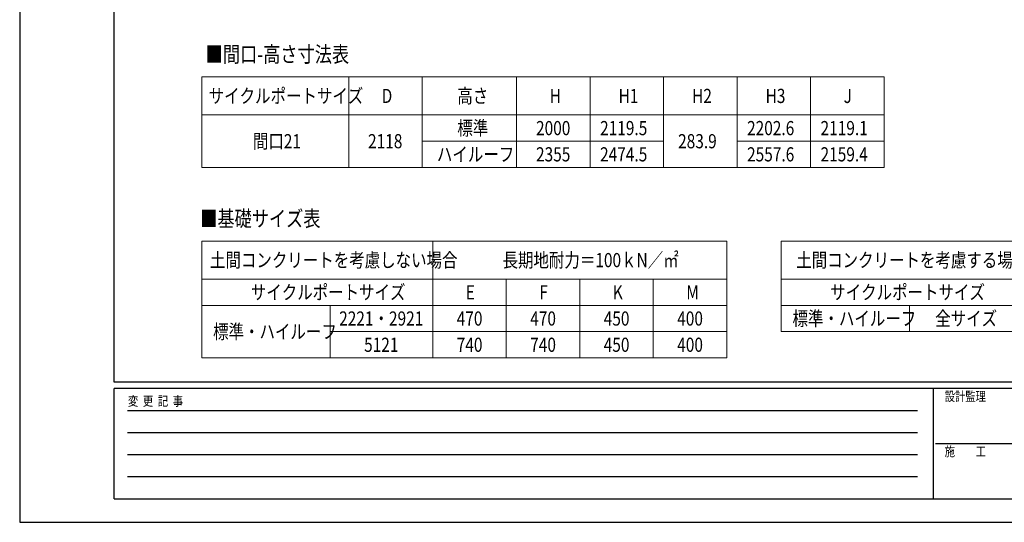
# Model space of a CAD drawing. Units: millimetres. Extents: x 0 to 25230, y 0 to 17820.
# Drawn here: x 0 to 9378, y 0 to 4789 of the extents above; entities that cross this region are included whole.
import ezdxf

# ---------------------------------------------------------------- set-up
doc = ezdxf.new("R2010")
doc.units = ezdxf.units.MM
for name, color, linetype, lineweight in [('TABLE1', 255, 'Continuous', 13), ('USER1', 3, 'Continuous', 13), ('YKK_ZWAK', 7, 'Continuous', 30)]:
    doc.layers.add(name, color=color, linetype=linetype, lineweight=lineweight)
doc.styles.add('text-b', font='extslim2.shx', dxfattribs={"width": 0.8, "bigfont": 'extfont2.shx'})

msp = doc.modelspace()

# ---------------------------------------------------------------- linework, layer by layer
at = {"layer": 'TABLE1'}
for p, q in [((1733.3, 4244.3), (8233.3, 4244.3)), ((1733.3, 4244.3), (1733.3, 3381.3)), ((3133.3, 4244.3), (3133.3, 3381.3)), ((3833.3, 4244.3), (3833.3, 3381.3)), ((4733.3, 4244.3), (4733.3, 3381.3)), ((5433.3, 4244.3), (5433.3, 3381.3)), ((6133.3, 4244.3), (6133.3, 3381.3)), ((6833.3, 4244.3), (6833.3, 3381.3)), ((7533.3, 4244.3), (7533.3, 3381.3)), ((8233.3, 4244.3), (8233.3, 3381.3)), ((1733.3, 3881.3), (8233.3, 3881.3)), ((3833.3, 3631.3), (6133.3, 3631.3)), ((6833.3, 3631.3), (8233.3, 3631.3)), ((1733.3, 3381.3), (8233.3, 3381.3)), ((1734.8, 2679.9), (6734.8, 2679.9)), ((1734.8, 2679.9), (1734.8, 1566.9)), ((3934.8, 2679.9), (3934.8, 1566.9)), ((6734.8, 2679.9), (6734.8, 1566.9)), ((7253.4, 2679.9), (12253.4, 2679.9)), ((7253.4, 2679.9), (7253.4, 1816.9)), ((1734.8, 2316.9), (6734.8, 2316.9)), ((4634.8, 2316.9), (4634.8, 1566.9)), ((5334.8, 2316.9), (5334.8, 1566.9)), ((6034.8, 2316.9), (6034.8, 1566.9)), ((7253.4, 2316.9), (12253.4, 2316.9)), ((1734.8, 2066.9), (6734.8, 2066.9)), ((2957, 2066.9), (2957, 1566.9)), ((7253.4, 2066.9), (12253.4, 2066.9)), ((8475.6, 2066.9), (8475.6, 1816.9)), ((2957, 1816.9), (6734.8, 1816.9)), ((7253.4, 1816.9), (12253.4, 1816.9)), ((1734.8, 1566.9), (6734.8, 1566.9))]:
    msp.add_line(p, q, dxfattribs=at)
at = {"layer": 'YKK_ZWAK'}
for p, q in [((0, 17820), (0, 0)), ((900.1, 1335), (900.1, 17235)), ((24300.1, 1335), (900.1, 1335)), ((8700.1, 1275), (900.1, 1275)), ((900.1, 225), (900.1, 1275)), ((8700.1, 1275), (8700.1, 225)), ((12600.1, 1275), (8700.1, 1275)), ((1027.6, 1065), (8550.1, 1065)), ((1027.6, 855), (8550.1, 855)), ((8722.6, 750), (12600.1, 750)), ((1027.6, 645), (8550.1, 645)), ((1027.6, 435), (8550.1, 435)), ((900.1, 225), (8700.1, 225)), ((8700.1, 225), (12600.1, 225)), ((0, 0), (25230, 0))]:
    msp.add_line(p, q, dxfattribs=at)

# ---------------------------------------------------------------- texts
at = {"layer": 'TABLE1', "style": 'text-b', "width": 0.8}
for s, p in [('サイクルポートサイズ', (1799.7, 3995.3)), ('D', (3447.3, 3995.3)), ('高さ', (4168.1, 3995.3)), ('H', (5047.3, 3995.3)), ('H1', (5704.1, 3995.3)), ('H2', (6404.1, 3995.3)), ('H3', (7104.1, 3995.3)), ('J', (7847.3, 3995.3)), ('標準', (4168.1, 3688.8)), ('2000', (4917.7, 3688.8)), ('2119.5', (5527.7, 3688.8)), ('2202.6', (6927.7, 3688.8)), ('2119.1', (7627.7, 3688.8)), ('間口21', (2220.9, 3563.8)), ('2118', (3317.7, 3563.8)), ('283.9', (6270.9, 3563.8)), ('ハイルーフ', (3973.7, 3438.8)), ('2355', (4917.7, 3438.8)), ('2474.5', (5527.7, 3438.8)), ('2557.6', (6927.7, 3438.8)), ('2159.4', (7627.7, 3438.8)), ('土間コンクリートを考慮しない場合', (1812.4, 2430.9)), ('長期地耐力＝100ｋN／㎡', (4598.6, 2430.9)), ('土間コンクリートを考慮する場合', (7395.8, 2430.9)), ('サイクルポートサイズ', (2201.2, 2124.4)), ('E', (4248.8, 2124.4)), ('F', (4948.8, 2124.4)), ('K', (5648.8, 2124.4)), ('M', (6348.8, 2124.4)), ('サイクルポートサイズ', (7719.8, 2124.4)), ('2221・2921', (3042.7, 1874.4)), ('470', (4162.4, 1874.4)), ('470', (4862.4, 1874.4)), ('450', (5562.4, 1874.4)), ('400', (6262.4, 1874.4)), ('標準・ハイルーフ', (7360.5, 1874.4)), ('全サイズ', (8719.7, 1874.4)), ('標準・ハイルーフ', (1841.9, 1749.4)), ('5121', (3280.3, 1624.4)), ('740', (4162.4, 1624.4)), ('740', (4862.4, 1624.4)), ('450', (5562.4, 1624.4)), ('400', (6262.4, 1624.4))]:
    msp.add_text(s, height=135, dxfattribs=at).set_placement(p)
at = {"layer": 'USER1', "style": 'text-b', "width": 0.8}
for s, p in [('■間口-高さ寸法表', (1771.3, 4384.7)), ('■基礎サイズ表', (1719.3, 2819))]:
    msp.add_text(s, height=150, dxfattribs=at).set_placement(p)
at = {"layer": 'YKK_ZWAK', "style": 'text-b', "width": 0.8}
for s, p in [('設計監理', (8810.1, 1155)), ('変  更  記  事', (1031.1, 1110)), ('施\u3000\u3000工', (8810.1, 630))]:
    msp.add_text(s, height=90, dxfattribs=at).set_placement(p)

doc.saveas('drawing.dxf')
